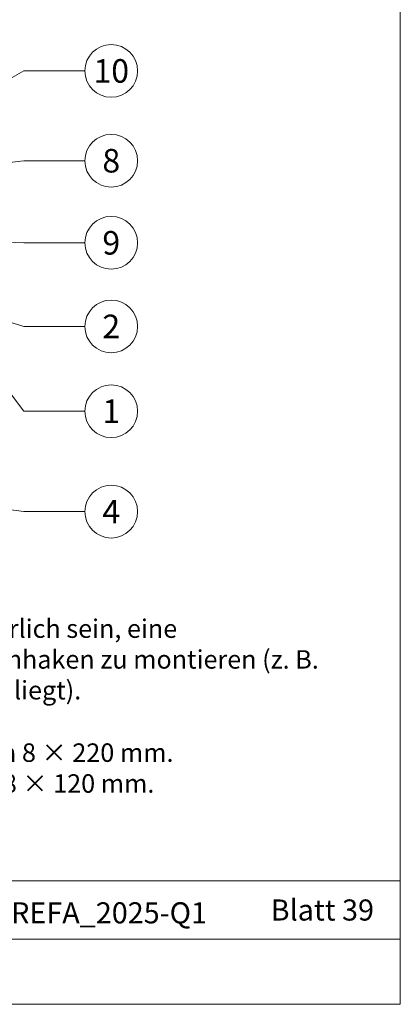
# Model space of a CAD drawing. Units: millimetres. Extents: x 0 to 70034, y 0 to 4832.
# Drawn here: x 68019 to 68164, y 0 to 373 of the extents above; entities that cross this region are included whole.
import ezdxf
from ezdxf.enums import TextEntityAlignment as Align

# ---------------------------------------------------------------- set-up
doc = ezdxf.new("R2010")
doc.units = ezdxf.units.MM
for name, color, linetype, lineweight, true_color in [('08_Bemassung', 7, 'Continuous', 5, 0x505f69), ('10_Blattrahmen', 7, 'Continuous', 20, 0x000000), ('99_Text_3_DE', 7, 'Continuous', 5, 0x505f69)]:
    doc.layers.add(name, color=color, linetype=linetype, lineweight=lineweight, true_color=true_color)
doc.layers.add('99_Text_2_DE', color=7, linetype='Continuous')
doc.styles.add('Arial', font='arial.ttf')
doc.styles.add('PREFA_Standard', font='arial.ttf', dxfattribs={"height": 20})

# ---------------------------------------------------------------- blocks, each defined once
blk = doc.blocks.new('A$C33afb37e')
at = {"layer": '10_Blattrahmen'}
for p, q in [((735, -992.74), (26.06, -992.74)), ((26.06, -1014.75), (735, -1014.75))]:
    blk.add_line(p, q, dxfattribs=at)
blk.add_lwpolyline([(0, -1039.5), (735, -1039.5), (735, 0), (0, 0)], close=True, dxfattribs=at)

msp = doc.modelspace()

# ---------------------------------------------------------------- linework, layer by layer
at = {"layer": '08_Bemassung'}
for p, q in [((68020.696, 353.746, 2.896), (67950.641, 314.186, 2.317)), ((68043.89, 353.746, 2.896), (68020.696, 353.746, 2.896)), ((68020.696, 319.705, 2.896), (67942.168, 309.987, 2.896)), ((68043.89, 319.705, 2.896), (68020.696, 319.705, 2.896)), ((68020.696, 288.606, 2.896), (67942.713, 291.405, 2.317)), ((68043.89, 288.606, 2.896), (68020.696, 288.606, 2.896)), ((68020.696, 256.915, 2.896), (67939.108, 282.4, 2.896)), ((68043.89, 256.915, 2.896), (68020.696, 256.915, 2.896)), ((68020.696, 224.761, 2.896), (68004.977, 245.415, 2.896)), ((68043.89, 224.761, 2.896), (68020.696, 224.761, 2.896)), ((68020.696, 186.721, 2.896), (67940.697, 197.887, 2.896)), ((68043.89, 186.721, 2.896), (68020.696, 186.721, 2.896))]:
    msp.add_line(p, q, dxfattribs=at)
for centre in [(68053.886, 353.746, 2.896), (68053.886, 319.705, 2.896), (68053.886, 288.606, 2.896), (68053.886, 256.915, 2.896), (68053.886, 224.761, 2.896), (68053.886, 186.721, 2.896)]:
    msp.add_circle(centre, 9.996, dxfattribs=at)

# ---------------------------------------------------------------- block references
msp.add_blockref('A$C33afb37e', (67428.564, 1039.499))

# ---------------------------------------------------------------- texts
at = {"layer": '08_Bemassung', "style": 'PREFA_Standard'}
for s, p in [('10', (68053.886, 353.746, 2.896)), ('8', (68053.886, 319.705, 2.896)), ('9', (68053.886, 288.606, 2.896)), ('2', (68053.886, 256.915, 2.896)), ('1', (68053.886, 224.761, 2.896)), ('4', (68053.886, 186.721, 2.896))]:
    msp.add_text(s, height=8.925, dxfattribs=at).set_placement(p, align=Align.MIDDLE_CENTER)
at = {"layer": '99_Text_2_DE', "char_height": 8, "style": 'Arial'}
for s, width, insert, attachment_point in [('020205_AT_Details_Dach DR29x29_PREFA_2025-Q1', 427.66947, (67958.925, 34.669), 5), ('Blatt 39', 231.06872, (68153.563, 35.738), 6)]:
    msp.add_mtext_dynamic_manual_height_columns(s, width=width, gutter_width=12.5, heights=[0], dxfattribs=dict(at, insert=insert, attachment_point=attachment_point))
at = {"layer": '99_Text_3_DE', "char_height": 7, "attachment_point": 1, "style": 'Arial'}
for s, width, insert in [('Bei kleinformatigen Dachelementen kann es erforderlich sein, eine Unterlagsplatte einzubauen, um den Sicherheitsdachhaken zu montieren (z.\xa0B. wenn ein Falz im Montagebereich über dem Sparren liegt).', 365.25906, (67783.395, 145.885)), ('Zweischaliger Dachaufbau: 3\\~Befestigungsschrauben 8\\~×\\~220\\~mm.', 1207.92762, (67783.395, 98.885)), ('Einschaliger Dachaufbau: 3\\~Befestigungsschrauben 8\\~×\\~120\\~mm.', 1207.92762, (67783.395, 87.185))]:
    msp.add_mtext_dynamic_manual_height_columns(s, width=width, gutter_width=12.5, heights=[0], dxfattribs=dict(at, insert=insert))

doc.saveas('drawing.dxf')
